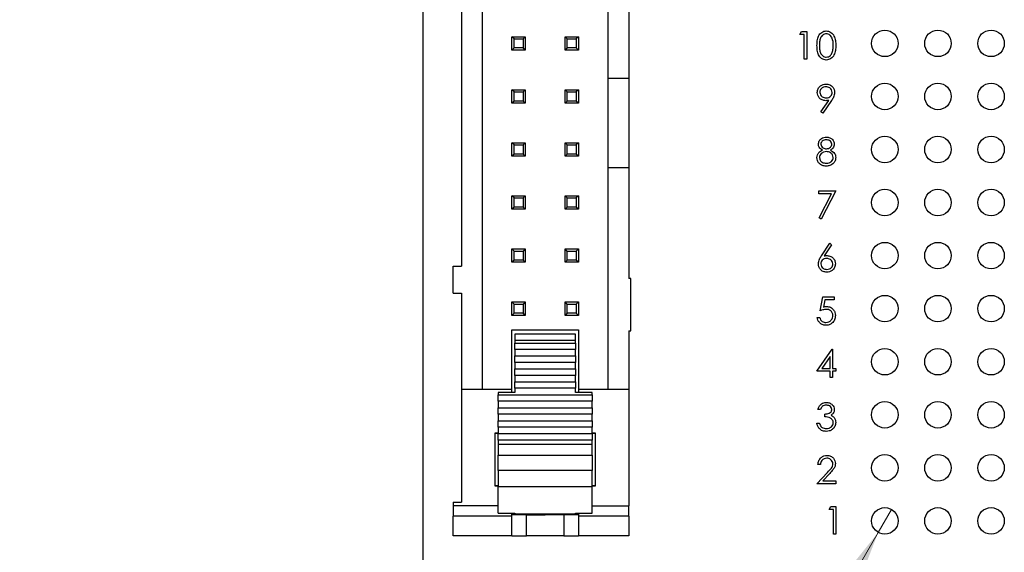
# Model space of a CAD drawing. Units: inches. Extents: x 0.1 to 14.1, y 0.1 to 9.1.
# Drawn here: x 6.7 to 8.6, y 5 to 6.1 of the extents above; entities that cross this region are included whole.
import ezdxf

# ---------------------------------------------------------------- set-up
doc = ezdxf.new("R2010")
doc.units = ezdxf.units.IN
doc.header["$LTSCALE"] = 0.833333
doc.header["$MEASUREMENT"] = 0
doc.styles.add('SLDTEXTSTYLE0', font='TXT', dxfattribs={"width": 0.75})
doc.dimstyles.new('SLDDIMSTYLE4', dxfattribs={"dimtxt": 0.114829, "dimasz": 0.108333, "dimexe": 0, "dimexo": 0.0625, "dimgap": 0.028707, "dimtad": 0, "dimtih": 1, "dimtoh": 1, "dimrnd": 1e-09, "dimdsep": 46, "dimtxsty": 'SLDTEXTSTYLE0', "dimblk1": 'NONE', "dimsah": 1, "dimcen": 0, "dimadec": 0, "dimazin": 2, "dimtfac": 1, "dimtmove": 0, "dimatfit": 3, "dimldrblk": 'NONE', "dimfxl": 0, "dimfrac": 2, "dimtolj": 1, "dimtzin": 12, "dimarcsym": 0})

# ---------------------------------------------------------------- blocks, each defined once
blk = doc.blocks.new('_D_6')
at = {"color": 7, "linetype": 'Continuous', "lineweight": 18}
for p, q in [((8.3668, 5.1299), (8.3418, 5.0866)), ((8.3418, 5.0866), (7.6521, 3.892)), ((7.6521, 3.892), (6.7243, 3.892))]:
    blk.add_line(p, q, dxfattribs=at)
blk.add_solid([(8.3418, 5.0866), (8.2732, 5.0011), (8.3021, 4.9845)], dxfattribs=at)
at = {"color": 7, "linetype": 'Continuous', "lineweight": 18, "char_height": 0.11483, "attachment_point": 1, "style": 'SLDTEXTSTYLE0'}
for s, insert in [('%%c', (6.7243, 4.0401)), ('0.05', (6.8975, 4.0418)), ('THRU', (7.2375, 4.0418))]:
    blk.add_mtext(s, dxfattribs=dict(at, insert=insert))
blk = doc.blocks.new('_NONE')

msp = doc.modelspace()

# ---------------------------------------------------------------- linework, layer by layer
at = {"color": 7, "linetype": 'Continuous', "lineweight": 25}
for p, q in [((7.4843, 4.2083), (7.4843, 7.5083)), ((7.5962, 5.3559), (7.5962, 6.3606)), ((7.8324, 6.3606), (7.8324, 5.9429)), ((7.8718, 6.3606), (7.8718, 5.9429)), ((7.5568, 6.1284), (7.5568, 5.5882)), ((8.1943, 6.025), (8.1974, 6.0304)), ((8.1974, 6.0304), (8.207, 6.0304)), ((8.207, 6.0304), (8.207, 5.9783)), ((7.6517, 5.9957), (7.6517, 6.0209)), ((7.6556, 6.0169), (7.6517, 6.0209)), ((7.6517, 6.0209), (7.6769, 6.0209)), ((7.6556, 5.9996), (7.6556, 6.0169)), ((7.6556, 6.0169), (7.673, 6.0169)), ((7.6769, 6.0209), (7.673, 6.0169)), ((7.673, 6.0169), (7.673, 5.9996)), ((7.6769, 6.0209), (7.6769, 5.9957)), ((7.7517, 6.0209), (7.7769, 6.0209)), ((7.7556, 6.0169), (7.7517, 6.0209)), ((7.7517, 5.9957), (7.7517, 6.0209)), ((7.7556, 6.0169), (7.773, 6.0169)), ((7.7556, 5.9996), (7.7556, 6.0169)), ((7.7769, 6.0209), (7.773, 6.0169)), ((7.773, 6.0169), (7.773, 5.9996)), ((7.7769, 6.0209), (7.7769, 5.9957)), ((8.2023, 6.025), (8.1943, 6.025)), ((8.2023, 5.9783), (8.2023, 6.025)), ((7.6556, 5.9996), (7.6517, 5.9957)), ((7.6769, 5.9957), (7.6517, 5.9957)), ((7.673, 5.9996), (7.6556, 5.9996)), ((7.6769, 5.9957), (7.673, 5.9996)), ((7.7556, 5.9996), (7.7517, 5.9957)), ((7.7769, 5.9957), (7.7517, 5.9957)), ((7.773, 5.9996), (7.7556, 5.9996)), ((7.7769, 5.9957), (7.773, 5.9996)), ((8.207, 5.9783), (8.2023, 5.9783)), ((7.8324, 5.9429), (7.8718, 5.9429)), ((7.8324, 5.9429), (7.8324, 5.7736)), ((7.8718, 5.9429), (7.8718, 5.7736)), ((7.6517, 5.8957), (7.6517, 5.9209)), ((7.6556, 5.9169), (7.6517, 5.9209)), ((7.6517, 5.9209), (7.6769, 5.9209)), ((7.6769, 5.9209), (7.673, 5.9169)), ((7.6769, 5.9209), (7.6769, 5.8957)), ((7.7517, 5.9209), (7.7769, 5.9209)), ((7.7556, 5.9169), (7.7517, 5.9209)), ((7.7517, 5.8957), (7.7517, 5.9209)), ((7.7769, 5.9209), (7.773, 5.9169)), ((7.7769, 5.9209), (7.7769, 5.8957)), ((7.6556, 5.8996), (7.6517, 5.8957)), ((7.6556, 5.8996), (7.6556, 5.9169)), ((7.6556, 5.9169), (7.673, 5.9169)), ((7.673, 5.8996), (7.6556, 5.8996)), ((7.673, 5.9169), (7.673, 5.8996)), ((7.6769, 5.8957), (7.673, 5.8996)), ((7.7556, 5.8996), (7.7517, 5.8957)), ((7.7556, 5.8996), (7.7556, 5.9169)), ((7.7556, 5.9169), (7.773, 5.9169)), ((7.773, 5.8996), (7.7556, 5.8996)), ((7.773, 5.9169), (7.773, 5.8996)), ((7.7769, 5.8957), (7.773, 5.8996)), ((8.2339, 5.8795), (8.2484, 5.9007)), ((8.2537, 5.9004), (8.2377, 5.8769)), ((7.6769, 5.8957), (7.6517, 5.8957)), ((7.7769, 5.8957), (7.7517, 5.8957)), ((8.2377, 5.8769), (8.2339, 5.8795)), ((7.6517, 5.7957), (7.6517, 5.8209)), ((7.6556, 5.8169), (7.6517, 5.8209)), ((7.6517, 5.8209), (7.6769, 5.8209)), ((7.6556, 5.7996), (7.6556, 5.8169)), ((7.6556, 5.8169), (7.673, 5.8169)), ((7.6769, 5.8209), (7.673, 5.8169)), ((7.673, 5.8169), (7.673, 5.7996)), ((7.6769, 5.8209), (7.6769, 5.7957)), ((7.7517, 5.7957), (7.7517, 5.8209)), ((7.7556, 5.8169), (7.7517, 5.8209)), ((7.7517, 5.8209), (7.7769, 5.8209)), ((7.7556, 5.7996), (7.7556, 5.8169)), ((7.7556, 5.8169), (7.773, 5.8169)), ((7.7769, 5.8209), (7.773, 5.8169)), ((7.773, 5.8169), (7.773, 5.7996)), ((7.7769, 5.8209), (7.7769, 5.7957)), ((7.6556, 5.7996), (7.6517, 5.7957)), ((7.6769, 5.7957), (7.6517, 5.7957)), ((7.673, 5.7996), (7.6556, 5.7996)), ((7.6769, 5.7957), (7.673, 5.7996)), ((7.7556, 5.7996), (7.7517, 5.7957)), ((7.7769, 5.7957), (7.7517, 5.7957)), ((7.773, 5.7996), (7.7556, 5.7996)), ((7.7769, 5.7957), (7.773, 5.7996)), ((7.8324, 5.7736), (7.8324, 5.3559)), ((7.8718, 5.7736), (7.8324, 5.7736)), ((7.8718, 5.7736), (7.8718, 5.565)), ((7.6517, 5.7209), (7.6769, 5.7209)), ((7.6556, 5.7169), (7.6517, 5.7209)), ((7.6517, 5.6957), (7.6517, 5.7209)), ((7.6556, 5.7169), (7.673, 5.7169)), ((7.6556, 5.6996), (7.6556, 5.7169)), ((7.6769, 5.7209), (7.673, 5.7169)), ((7.673, 5.7169), (7.673, 5.6996)), ((7.6769, 5.7209), (7.6769, 5.6957)), ((7.7517, 5.7209), (7.7769, 5.7209)), ((7.7556, 5.7169), (7.7517, 5.7209)), ((7.7517, 5.6957), (7.7517, 5.7209)), ((7.7556, 5.6996), (7.7556, 5.7169)), ((7.7556, 5.7169), (7.773, 5.7169)), ((7.7769, 5.7209), (7.773, 5.7169)), ((7.773, 5.7169), (7.773, 5.6996)), ((7.7769, 5.7209), (7.7769, 5.6957)), ((8.2296, 5.7304), (8.2617, 5.7304)), ((8.2296, 5.725), (8.2296, 5.7304)), ((8.2538, 5.725), (8.2296, 5.725)), ((8.2303, 5.6792), (8.2538, 5.725)), ((8.2617, 5.7304), (8.2343, 5.6769)), ((7.6556, 5.6996), (7.6517, 5.6957)), ((7.6769, 5.6957), (7.6517, 5.6957)), ((7.673, 5.6996), (7.6556, 5.6996)), ((7.6769, 5.6957), (7.673, 5.6996)), ((7.7556, 5.6996), (7.7517, 5.6957)), ((7.7769, 5.6957), (7.7517, 5.6957)), ((7.773, 5.6996), (7.7556, 5.6996)), ((7.7769, 5.6957), (7.773, 5.6996)), ((8.2343, 5.6769), (8.2303, 5.6792)), ((7.6517, 5.5957), (7.6517, 5.6209)), ((7.6556, 5.6169), (7.6517, 5.6209)), ((7.6517, 5.6209), (7.6769, 5.6209)), ((7.6769, 5.6209), (7.673, 5.6169)), ((7.6769, 5.6209), (7.6769, 5.5957)), ((7.7517, 5.6209), (7.7769, 5.6209)), ((7.7556, 5.6169), (7.7517, 5.6209)), ((7.7517, 5.5957), (7.7517, 5.6209)), ((7.7769, 5.6209), (7.773, 5.6169)), ((7.7769, 5.6209), (7.7769, 5.5957)), ((8.2348, 5.6079), (8.2503, 5.6317)), ((8.2539, 5.6289), (8.2402, 5.6078)), ((8.2503, 5.6317), (8.2539, 5.6289)), ((7.6556, 5.5996), (7.6556, 5.6169)), ((7.6556, 5.6169), (7.673, 5.6169)), ((7.673, 5.6169), (7.673, 5.5996)), ((7.7556, 5.6169), (7.773, 5.6169)), ((7.7556, 5.5996), (7.7556, 5.6169)), ((7.773, 5.6169), (7.773, 5.5996)), ((7.5411, 5.5378), (7.5411, 5.5882)), ((7.5411, 5.5882), (7.5568, 5.5882)), ((7.6556, 5.5996), (7.6517, 5.5957)), ((7.6769, 5.5957), (7.6517, 5.5957)), ((7.673, 5.5996), (7.6556, 5.5996)), ((7.6769, 5.5957), (7.673, 5.5996)), ((7.7556, 5.5996), (7.7517, 5.5957)), ((7.7769, 5.5957), (7.7517, 5.5957)), ((7.773, 5.5996), (7.7556, 5.5996)), ((7.7769, 5.5957), (7.773, 5.5996)), ((7.8757, 5.565), (7.8718, 5.565)), ((7.8757, 5.4665), (7.8757, 5.565)), ((7.5411, 5.5378), (7.5568, 5.5378)), ((7.5568, 5.5378), (7.5568, 5.3559)), ((8.2323, 5.5043), (8.2377, 5.5304)), ((8.2377, 5.5304), (8.259, 5.5304)), ((8.259, 5.5304), (8.259, 5.525)), ((7.6517, 5.4957), (7.6517, 5.5209)), ((7.6556, 5.5169), (7.6517, 5.5209)), ((7.6517, 5.5209), (7.6769, 5.5209)), ((7.6556, 5.4996), (7.6556, 5.5169)), ((7.6556, 5.5169), (7.673, 5.5169)), ((7.6769, 5.5209), (7.673, 5.5169)), ((7.673, 5.5169), (7.673, 5.4996)), ((7.6769, 5.5209), (7.6769, 5.4957)), ((7.7517, 5.5209), (7.7769, 5.5209)), ((7.7556, 5.5169), (7.7517, 5.5209)), ((7.7517, 5.4957), (7.7517, 5.5209)), ((7.7556, 5.4996), (7.7556, 5.5169)), ((7.7556, 5.5169), (7.773, 5.5169)), ((7.7769, 5.5209), (7.773, 5.5169)), ((7.773, 5.5169), (7.773, 5.4996)), ((7.7769, 5.5209), (7.7769, 5.4957)), ((8.2413, 5.525), (8.2385, 5.5113)), ((8.259, 5.525), (8.2413, 5.525)), ((7.6556, 5.4996), (7.6517, 5.4957)), ((7.6769, 5.4957), (7.6517, 5.4957)), ((7.673, 5.4996), (7.6556, 5.4996)), ((7.6769, 5.4957), (7.673, 5.4996)), ((7.7556, 5.4996), (7.7517, 5.4957)), ((7.7769, 5.4957), (7.7517, 5.4957)), ((7.773, 5.4996), (7.7556, 5.4996)), ((7.7769, 5.4957), (7.773, 5.4996)), ((8.227, 5.4916), (8.2316, 5.4916)), ((7.6513, 5.4681), (7.7773, 5.4681)), ((7.6513, 5.3559), (7.6513, 5.4681)), ((7.7714, 5.4603), (7.6572, 5.4603)), ((7.6572, 5.4603), (7.6572, 5.4487)), ((7.7714, 5.4487), (7.7714, 5.4603)), ((7.7773, 5.4681), (7.7773, 5.3559)), ((7.8718, 5.4665), (7.8757, 5.4665)), ((7.8718, 5.4665), (7.8718, 5.3559)), ((7.6572, 5.4487), (7.7714, 5.4487)), ((7.6572, 5.4487), (7.6572, 5.4435)), ((7.6572, 5.4435), (7.7714, 5.4435)), ((7.6572, 5.4313), (7.6572, 5.4435)), ((7.7714, 5.4435), (7.7714, 5.4487)), ((7.7714, 5.4435), (7.7714, 5.4313)), ((7.7714, 5.4313), (7.6572, 5.4313)), ((7.6572, 5.4313), (7.6572, 5.4191)), ((7.6572, 5.4191), (7.7714, 5.4191)), ((7.6572, 5.4069), (7.6572, 5.4191)), ((7.7714, 5.4191), (7.7714, 5.4313)), ((7.7714, 5.4191), (7.7714, 5.4069)), ((8.2263, 5.3903), (8.2547, 5.4317)), ((8.251, 5.4183), (8.2355, 5.3956)), ((8.251, 5.3956), (8.251, 5.4183)), ((8.2547, 5.4317), (8.2557, 5.4317)), ((8.2557, 5.4317), (8.2557, 5.3956)), ((7.7714, 5.4069), (7.6572, 5.4069)), ((7.6572, 5.4069), (7.6572, 5.3947)), ((7.7714, 5.3947), (7.7714, 5.4069)), ((7.6572, 5.3947), (7.7714, 5.3947)), ((7.6572, 5.3826), (7.6572, 5.3947)), ((7.7714, 5.3826), (7.6572, 5.3826)), ((7.6572, 5.3826), (7.6572, 5.3704)), ((7.7714, 5.3947), (7.7714, 5.3826)), ((7.7714, 5.3704), (7.7714, 5.3826)), ((8.251, 5.3903), (8.2263, 5.3903)), ((8.2355, 5.3956), (8.251, 5.3956)), ((8.251, 5.3783), (8.251, 5.3903)), ((8.2557, 5.3956), (8.2617, 5.3956)), ((8.2617, 5.3903), (8.2557, 5.3903)), ((8.2557, 5.3903), (8.2557, 5.3783)), ((8.2617, 5.3956), (8.2617, 5.3903)), ((7.6572, 5.3704), (7.7714, 5.3704)), ((7.6572, 5.3582), (7.6572, 5.3704)), ((7.7714, 5.3704), (7.7714, 5.3582)), ((8.2557, 5.3783), (8.251, 5.3783)), ((7.5568, 5.3559), (7.5568, 5.1433)), ((7.6513, 5.3559), (7.5568, 5.3559)), ((7.6572, 5.35), (7.6257, 5.35)), ((7.6257, 5.35), (7.6257, 5.346)), ((7.6257, 5.346), (7.8029, 5.346)), ((7.6257, 5.3338), (7.6257, 5.346)), ((7.6513, 5.35), (7.6513, 5.3559)), ((7.6572, 5.3582), (7.6572, 5.35)), ((7.7714, 5.3582), (7.6572, 5.3582)), ((7.7714, 5.35), (7.7714, 5.3582)), ((7.8029, 5.35), (7.7714, 5.35)), ((7.7773, 5.3559), (7.7773, 5.35)), ((7.8718, 5.3559), (7.7773, 5.3559)), ((7.8029, 5.346), (7.8029, 5.35)), ((7.8029, 5.346), (7.8029, 5.3338)), ((7.8718, 5.3559), (7.8718, 5.1368)), ((7.8029, 5.3338), (7.6257, 5.3338)), ((7.6257, 5.3338), (7.6257, 5.3216)), ((7.8029, 5.3216), (7.8029, 5.3338)), ((7.6257, 5.3216), (7.8029, 5.3216)), ((7.6257, 5.3094), (7.6257, 5.3216)), ((7.8029, 5.3094), (7.6257, 5.3094)), ((7.6257, 5.3094), (7.6257, 5.2972)), ((7.8029, 5.3216), (7.8029, 5.3094)), ((7.8029, 5.2972), (7.8029, 5.3094)), ((8.233, 5.3183), (8.2283, 5.3183)), ((8.241, 5.3043), (8.241, 5.3097)), ((7.6257, 5.2972), (7.8029, 5.2972)), ((7.6257, 5.285), (7.6257, 5.2972)), ((7.8029, 5.2972), (7.8029, 5.285)), ((8.2263, 5.2923), (8.231, 5.2923)), ((7.6198, 5.274), (7.6257, 5.274)), ((7.6198, 5.174), (7.6198, 5.274)), ((7.6257, 5.2732), (7.6198, 5.2732)), ((7.8029, 5.285), (7.6257, 5.285)), ((7.6257, 5.285), (7.6257, 5.2728)), ((7.6257, 5.2728), (7.8029, 5.2728)), ((7.6257, 5.2606), (7.6257, 5.2728)), ((7.8029, 5.2728), (7.8029, 5.285)), ((7.8029, 5.274), (7.8088, 5.274)), ((7.8088, 5.2732), (7.8029, 5.2732)), ((7.8029, 5.2728), (7.8029, 5.2606)), ((7.8088, 5.274), (7.8088, 5.174)), ((7.8029, 5.2606), (7.6257, 5.2606)), ((7.6257, 5.2606), (7.6257, 5.2522)), ((7.8029, 5.2522), (7.6257, 5.2522)), ((7.6257, 5.2522), (7.6257, 5.2323)), ((7.8029, 5.2522), (7.8029, 5.2606)), ((7.8029, 5.2323), (7.8029, 5.2522)), ((7.6257, 5.2323), (7.8029, 5.2323)), ((7.6257, 5.2034), (7.6257, 5.2323)), ((7.8029, 5.2323), (7.8029, 5.2034)), ((8.233, 5.2143), (8.2283, 5.2143)), ((7.8029, 5.2034), (7.6257, 5.2034)), ((7.6257, 5.2034), (7.6257, 5.1722)), ((7.8029, 5.1722), (7.8029, 5.2034)), ((8.2263, 5.1783), (8.2465, 5.1998)), ((8.2505, 5.1975), (8.2375, 5.1836)), ((8.2617, 5.1783), (8.2263, 5.1783)), ((8.2375, 5.1836), (8.2617, 5.1836)), ((8.2617, 5.1836), (8.2617, 5.1783)), ((7.6198, 5.1748), (7.6257, 5.1748)), ((7.6257, 5.174), (7.6198, 5.174)), ((7.8029, 5.1722), (7.6257, 5.1722)), ((7.6257, 5.1227), (7.6257, 5.1722)), ((7.8029, 5.1748), (7.8088, 5.1748)), ((7.8088, 5.174), (7.8029, 5.174)), ((7.8029, 5.1227), (7.8029, 5.1722)), ((7.5411, 5.1433), (7.5568, 5.1433)), ((7.5411, 5.1433), (7.5411, 5.1368)), ((7.5411, 5.1368), (7.5411, 5.1173)), ((7.6257, 5.1227), (7.6572, 5.1227)), ((7.6513, 5.1173), (7.6513, 5.1227)), ((7.6572, 5.1227), (7.6572, 5.1217)), ((7.6572, 5.1217), (7.7714, 5.1217)), ((7.7714, 5.1227), (7.8029, 5.1227)), ((7.7714, 5.1217), (7.7714, 5.1227)), ((7.7773, 5.1227), (7.7773, 5.1173)), ((7.8718, 5.1173), (7.8718, 5.1368)), ((8.2493, 5.13), (8.2524, 5.1354)), ((8.2573, 5.13), (8.2493, 5.13)), ((8.2524, 5.1354), (8.262, 5.1354)), ((8.2573, 5.0833), (8.2573, 5.13)), ((8.262, 5.1354), (8.262, 5.0833)), ((7.6513, 5.1173), (7.5411, 5.1173)), ((7.5411, 5.0803), (7.5411, 5.1173)), ((7.6789, 5.1197), (7.6513, 5.1197)), ((7.6513, 5.0803), (7.6513, 5.1173)), ((7.6789, 5.0803), (7.6789, 5.1197)), ((7.6789, 5.1197), (7.7143, 5.1197)), ((7.7497, 5.1197), (7.7143, 5.1197)), ((7.7773, 5.1197), (7.7497, 5.1197)), ((7.7497, 5.1197), (7.7497, 5.0803)), ((7.8718, 5.1173), (7.7773, 5.1173)), ((7.7773, 5.1173), (7.7773, 5.0803)), ((7.8718, 5.1173), (7.8718, 5.0803)), ((8.262, 5.0833), (8.2573, 5.0833)), ((7.6513, 5.0803), (7.5411, 5.0803)), ((7.6513, 5.0803), (7.6789, 5.0803)), ((7.7497, 5.0803), (7.6789, 5.0803)), ((7.7497, 5.0803), (7.7773, 5.0803)), ((7.8718, 5.0803), (7.7773, 5.0803))]:
    msp.add_line(p, q, dxfattribs=at)
at = {"color": 8, "linetype": 'Continuous', "lineweight": 25}
for p, q in [((7.6257, 5.1368), (7.5411, 5.1368)), ((7.8029, 5.1368), (7.8718, 5.1368))]:
    msp.add_line(p, q, dxfattribs=at)
at = {"color": 7, "linetype": 'Continuous', "lineweight": 25}
for centre in [(8.3543, 6.0083), (8.4543, 6.0083), (8.5543, 6.0083), (8.3543, 5.9083), (8.4543, 5.9083), (8.5543, 5.9083), (8.3543, 5.8083), (8.4543, 5.8083), (8.5543, 5.8083), (8.3543, 5.7083), (8.4543, 5.7083), (8.5543, 5.7083), (8.3543, 5.6083), (8.4543, 5.6083), (8.5543, 5.6083), (8.3543, 5.5083), (8.4543, 5.5083), (8.5543, 5.5083), (8.3543, 5.4083), (8.4543, 5.4083), (8.5543, 5.4083), (8.3543, 5.3083), (8.4543, 5.3083), (8.5543, 5.3083), (8.3543, 5.2083), (8.4543, 5.2083), (8.5543, 5.2083), (8.3543, 5.1083), (8.4543, 5.1083), (8.5543, 5.1083)]:
    msp.add_circle(centre, 0.025, dxfattribs=at)
for points, knots in [([(8.2264, 6.0043), (8.2264, 6.0073), (8.2266, 6.0134), (8.2284, 6.0209), (8.2317, 6.0261), (8.2351, 6.0292), (8.2392, 6.0313), (8.2423, 6.0316), (8.2438, 6.0317)], [0, 0, 0, 0, 0.250527, 0.500165, 0.625273, 0.750199, 0.87511, 1, 1, 1, 1]), ([(8.2438, 6.0317), (8.2453, 6.0316), (8.2484, 6.0313), (8.254, 6.0286), (8.259, 6.0224), (8.2615, 6.0135), (8.2617, 6.0074), (8.2618, 6.0043)], [0, 0, 0, 0, 0.12517, 0.250337, 0.498865, 0.749015, 1, 1, 1, 1]), ([(8.2439, 6.0264), (8.2427, 6.0262), (8.2404, 6.026), (8.2372, 6.0242), (8.2347, 6.0216), (8.2324, 6.0174), (8.2312, 6.0115), (8.2311, 6.0067), (8.231, 6.0043)], [0, 0, 0, 0, 0.124874, 0.24989, 0.374724, 0.49979, 0.749499, 1, 1, 1, 1]), ([(8.2571, 6.0043), (8.2569, 6.0092), (8.2566, 6.0164), (8.2517, 6.0236), (8.2475, 6.026), (8.2451, 6.0262), (8.2439, 6.0264)], [0, 0, 0, 0, 0.5000739, 0.7490218, 0.8745994, 1, 1, 1, 1]), ([(8.2438, 5.9769), (8.2423, 5.9771), (8.2392, 5.9773), (8.2337, 5.98), (8.2288, 5.9863), (8.2266, 5.9952), (8.2264, 6.0013), (8.2264, 6.0043)], [0, 0, 0, 0, 0.1251817, 0.2503522, 0.4987771, 0.7489457, 1, 1, 1, 1]), ([(8.231, 6.0043), (8.2311, 6.0019), (8.2312, 5.9972), (8.2325, 5.9901), (8.2361, 5.9851), (8.2404, 5.9827), (8.2427, 5.9824), (8.2439, 5.9823)], [0, 0, 0, 0, 0.251084, 0.50137, 0.749629, 0.874878, 1, 1, 1, 1]), ([(8.2618, 6.0043), (8.2617, 6.0012), (8.2615, 5.9951), (8.259, 5.9862), (8.254, 5.98), (8.2484, 5.9773), (8.2453, 5.9771), (8.2438, 5.9769)], [0, 0, 0, 0, 0.251001, 0.501137, 0.749612, 0.874807, 1, 1, 1, 1]), ([(8.2551, 5.9912), (8.2558, 5.9936), (8.257, 5.9979), (8.257, 6.0024), (8.2571, 6.0043)], [0, 0, 0, 0, 0.559597, 1, 1, 1, 1]), ([(8.2439, 5.9823), (8.2454, 5.9825), (8.2482, 5.9828), (8.2526, 5.9858), (8.2542, 5.9892), (8.2551, 5.9912)], [0, 0, 0, 0, 0.280255, 0.560782, 1, 1, 1, 1]), ([(8.227, 5.9157), (8.2273, 5.9182), (8.2278, 5.923), (8.2324, 5.9282), (8.2379, 5.9312), (8.2417, 5.9315), (8.2435, 5.9317)], [0, 0, 0, 0, 0.279536, 0.558848, 0.779451, 1, 1, 1, 1]), ([(8.2433, 5.9264), (8.2417, 5.9262), (8.2384, 5.9259), (8.2346, 5.9233), (8.2321, 5.9198), (8.2318, 5.9173), (8.2316, 5.916)], [0, 0, 0, 0, 0.280092, 0.56001, 0.780127, 1, 1, 1, 1]), ([(8.255, 5.916), (8.2548, 5.9176), (8.2543, 5.9209), (8.2509, 5.9242), (8.2471, 5.9261), (8.2446, 5.9263), (8.2433, 5.9264)], [0, 0, 0, 0, 0.278725, 0.55857, 0.779172, 1, 1, 1, 1]), ([(8.2435, 5.9317), (8.2459, 5.9314), (8.2506, 5.9309), (8.256, 5.9266), (8.2591, 5.9213), (8.2595, 5.9176), (8.2597, 5.9157)], [0, 0, 0, 0, 0.27973, 0.559164, 0.779615, 1, 1, 1, 1]), ([(8.2429, 5.9003), (8.2406, 5.9006), (8.236, 5.9011), (8.2307, 5.9052), (8.2275, 5.9103), (8.2271, 5.9139), (8.227, 5.9157)], [0, 0, 0, 0, 0.279814, 0.559488, 0.77963, 1, 1, 1, 1]), ([(8.2316, 5.916), (8.2319, 5.9144), (8.2324, 5.911), (8.236, 5.9078), (8.2399, 5.9059), (8.2425, 5.9057), (8.2438, 5.9057)], [0, 0, 0, 0, 0.278469, 0.558423, 0.779098, 1, 1, 1, 1]), ([(8.2484, 5.9007), (8.2474, 5.9006), (8.2456, 5.9004), (8.2437, 5.9003), (8.2429, 5.9003)], [0, 0, 0, 0, 0.559945, 1, 1, 1, 1]), ([(8.2438, 5.9057), (8.2454, 5.9058), (8.2486, 5.906), (8.2524, 5.9087), (8.2547, 5.9122), (8.2549, 5.9148), (8.255, 5.916)], [0, 0, 0, 0, 0.280319, 0.559529, 0.77975, 1, 1, 1, 1]), ([(8.2597, 5.9157), (8.2592, 5.9126), (8.2582, 5.9071), (8.2551, 5.9024), (8.2537, 5.9004)], [0, 0, 0, 0, 0.558187, 1, 1, 1, 1]), ([(8.229, 5.8183), (8.2293, 5.8204), (8.2301, 5.8246), (8.2344, 5.8289), (8.2393, 5.8313), (8.2426, 5.8316), (8.2442, 5.8317)], [0, 0, 0, 0, 0.278803, 0.558457, 0.779158, 1, 1, 1, 1]), ([(8.244, 5.8264), (8.2426, 5.8263), (8.2399, 5.8261), (8.2365, 5.8242), (8.2341, 5.8215), (8.2338, 5.8193), (8.2336, 5.8183)], [0, 0, 0, 0, 0.28065, 0.560568, 0.780622, 1, 1, 1, 1]), ([(8.2543, 5.8184), (8.2541, 5.8197), (8.2535, 5.8224), (8.2497, 5.8258), (8.2461, 5.8262), (8.244, 5.8264)], [0, 0, 0, 0, 0.2789746, 0.5599217, 1, 1, 1, 1]), ([(8.2442, 5.8317), (8.2463, 5.8315), (8.2505, 5.831), (8.2553, 5.8276), (8.2584, 5.8231), (8.2588, 5.8198), (8.259, 5.8182)], [0, 0, 0, 0, 0.279931, 0.559626, 0.779949, 1, 1, 1, 1]), ([(8.2263, 5.793), (8.2265, 5.7948), (8.2268, 5.7982), (8.2303, 5.8036), (8.2342, 5.8059), (8.2366, 5.8073)], [0, 0, 0, 0, 0.279989, 0.559905, 1, 1, 1, 1]), ([(8.2366, 5.8073), (8.2343, 5.8088), (8.2312, 5.8109), (8.2292, 5.8152), (8.2291, 5.8173), (8.229, 5.8183)], [0, 0, 0, 0, 0.557751, 0.778927, 1, 1, 1, 1]), ([(8.2336, 5.8183), (8.2339, 5.8169), (8.2345, 5.8141), (8.2376, 5.8115), (8.2409, 5.8099), (8.2431, 5.8097), (8.2442, 5.8097)], [0, 0, 0, 0, 0.277723, 0.558223, 0.779072, 1, 1, 1, 1]), ([(8.2442, 5.8097), (8.2455, 5.8098), (8.2483, 5.8101), (8.2517, 5.8122), (8.2538, 5.8151), (8.2542, 5.8173), (8.2543, 5.8184)], [0, 0, 0, 0, 0.280238, 0.560147, 0.780438, 1, 1, 1, 1]), ([(8.259, 5.8182), (8.2589, 5.8169), (8.2587, 5.8143), (8.2562, 5.8102), (8.2534, 5.8084), (8.2516, 5.8073)], [0, 0, 0, 0, 0.280158, 0.560242, 1, 1, 1, 1]), ([(8.2516, 5.8073), (8.2546, 5.8055), (8.2587, 5.803), (8.2614, 5.7974), (8.2616, 5.7948), (8.2617, 5.7935)], [0, 0, 0, 0, 0.55827, 0.779091, 1, 1, 1, 1]), ([(8.2439, 5.7769), (8.2414, 5.7771), (8.2364, 5.7774), (8.2305, 5.7816), (8.227, 5.7871), (8.2265, 5.7911), (8.2263, 5.793)], [0, 0, 0, 0, 0.280545, 0.559271, 0.779814, 1, 1, 1, 1]), ([(8.2443, 5.8043), (8.2424, 5.8042), (8.2388, 5.8039), (8.2345, 5.8009), (8.2315, 5.7972), (8.2312, 5.7943), (8.231, 5.7929)], [0, 0, 0, 0, 0.280282, 0.560137, 0.7803, 1, 1, 1, 1]), ([(8.231, 5.7929), (8.2313, 5.7911), (8.2319, 5.7877), (8.2367, 5.7831), (8.2412, 5.7826), (8.244, 5.7823)], [0, 0, 0, 0, 0.279831, 0.560199, 1, 1, 1, 1]), ([(8.244, 5.7823), (8.2458, 5.7824), (8.2494, 5.7827), (8.2537, 5.7854), (8.2565, 5.7891), (8.2569, 5.792), (8.257, 5.7934)], [0, 0, 0, 0, 0.280602, 0.559958, 0.780181, 1, 1, 1, 1]), ([(8.257, 5.7934), (8.2567, 5.7951), (8.2561, 5.7986), (8.2524, 5.802), (8.2484, 5.804), (8.2456, 5.8042), (8.2443, 5.8043)], [0, 0, 0, 0, 0.2783036, 0.5585082, 0.7791459, 1, 1, 1, 1]), ([(8.2617, 5.7935), (8.2615, 5.7912), (8.2611, 5.7873), (8.2588, 5.7841), (8.2577, 5.7827)], [0, 0, 0, 0, 0.559344, 1, 1, 1, 1]), ([(8.2577, 5.7827), (8.2555, 5.7808), (8.2515, 5.7773), (8.2462, 5.7771), (8.2439, 5.7769)], [0, 0, 0, 0, 0.557758, 1, 1, 1, 1]), ([(8.229, 5.5928), (8.2295, 5.5959), (8.2304, 5.6013), (8.2334, 5.6059), (8.2348, 5.6079)], [0, 0, 0, 0, 0.558275, 1, 1, 1, 1]), ([(8.2446, 5.603), (8.243, 5.6029), (8.2398, 5.6026), (8.2362, 5.5998), (8.234, 5.5963), (8.2338, 5.5939), (8.2336, 5.5926)], [0, 0, 0, 0, 0.280129, 0.559515, 0.779724, 1, 1, 1, 1]), ([(8.2402, 5.6078), (8.2412, 5.608), (8.243, 5.6083), (8.2448, 5.6083), (8.2456, 5.6083)], [0, 0, 0, 0, 0.559912, 1, 1, 1, 1]), ([(8.2564, 5.5926), (8.2561, 5.5942), (8.2556, 5.5975), (8.2522, 5.6008), (8.2484, 5.6027), (8.2459, 5.6029), (8.2446, 5.603)], [0, 0, 0, 0, 0.278753, 0.558603, 0.779147, 1, 1, 1, 1]), ([(8.2456, 5.6083), (8.2479, 5.6081), (8.2524, 5.6075), (8.2575, 5.6034), (8.2606, 5.5983), (8.2609, 5.5947), (8.261, 5.5929)], [0, 0, 0, 0, 0.2796383, 0.5593281, 0.7795293, 1, 1, 1, 1]), ([(8.2447, 5.5769), (8.2424, 5.5772), (8.2378, 5.5778), (8.2325, 5.582), (8.2295, 5.5873), (8.2292, 5.591), (8.229, 5.5928)], [0, 0, 0, 0, 0.27967, 0.559085, 0.779561, 1, 1, 1, 1]), ([(8.2336, 5.5926), (8.2339, 5.591), (8.2343, 5.5878), (8.2376, 5.5845), (8.2412, 5.5826), (8.2437, 5.5824), (8.245, 5.5823)], [0, 0, 0, 0, 0.2790566, 0.5588202, 0.7793046, 1, 1, 1, 1]), ([(8.261, 5.5929), (8.2608, 5.5905), (8.2602, 5.5857), (8.2558, 5.5805), (8.2503, 5.5775), (8.2466, 5.5771), (8.2447, 5.5769)], [0, 0, 0, 0, 0.2796309, 0.5589628, 0.7794801, 1, 1, 1, 1]), ([(8.245, 5.5823), (8.2466, 5.5824), (8.2498, 5.5828), (8.2535, 5.5854), (8.256, 5.5888), (8.2562, 5.5914), (8.2564, 5.5926)], [0, 0, 0, 0, 0.280019, 0.559852, 0.779985, 1, 1, 1, 1]), ([(8.2385, 5.5113), (8.2396, 5.5116), (8.2416, 5.5122), (8.2437, 5.5123), (8.2446, 5.5123)], [0, 0, 0, 0, 0.560064, 1, 1, 1, 1]), ([(8.2446, 5.5123), (8.2471, 5.5121), (8.2521, 5.5115), (8.2576, 5.5069), (8.2606, 5.5012), (8.2609, 5.4973), (8.261, 5.4953)], [0, 0, 0, 0, 0.279688, 0.559023, 0.779292, 1, 1, 1, 1]), ([(8.2429, 5.4769), (8.2406, 5.4772), (8.2362, 5.4776), (8.2311, 5.4816), (8.228, 5.4865), (8.2273, 5.4899), (8.227, 5.4916)], [0, 0, 0, 0, 0.279624, 0.559021, 0.779378, 1, 1, 1, 1]), ([(8.2316, 5.4916), (8.232, 5.4902), (8.2329, 5.4872), (8.236, 5.4842), (8.2396, 5.4826), (8.2419, 5.4824), (8.2431, 5.4823)], [0, 0, 0, 0, 0.280047, 0.559166, 0.779583, 1, 1, 1, 1]), ([(8.2438, 5.507), (8.2416, 5.5068), (8.2376, 5.5064), (8.2339, 5.5049), (8.2323, 5.5043)], [0, 0, 0, 0, 0.559418, 1, 1, 1, 1]), ([(8.261, 5.4953), (8.2607, 5.4926), (8.2601, 5.4872), (8.2554, 5.4809), (8.2492, 5.4774), (8.245, 5.4771), (8.2429, 5.4769)], [0, 0, 0, 0, 0.279863, 0.559271, 0.779423, 1, 1, 1, 1]), ([(8.2431, 5.4823), (8.2451, 5.4825), (8.249, 5.483), (8.2533, 5.4865), (8.256, 5.4909), (8.2562, 5.494), (8.2564, 5.4955)], [0, 0, 0, 0, 0.279616, 0.559353, 0.779558, 1, 1, 1, 1]), ([(8.2564, 5.4955), (8.2562, 5.4973), (8.2558, 5.5009), (8.2523, 5.5048), (8.248, 5.5067), (8.2452, 5.5069), (8.2438, 5.507)], [0, 0, 0, 0, 0.279537, 0.558616, 0.779046, 1, 1, 1, 1]), ([(8.2283, 5.3183), (8.2289, 5.3203), (8.2301, 5.3243), (8.2341, 5.3288), (8.2389, 5.3313), (8.2422, 5.3316), (8.2438, 5.3317)], [0, 0, 0, 0, 0.280287, 0.559681, 0.779747, 1, 1, 1, 1]), ([(8.2439, 5.3264), (8.2425, 5.3263), (8.2398, 5.326), (8.2355, 5.3234), (8.2339, 5.3203), (8.233, 5.3183)], [0, 0, 0, 0, 0.280636, 0.560364, 1, 1, 1, 1]), ([(8.2438, 5.3317), (8.2459, 5.3315), (8.2501, 5.331), (8.2552, 5.3277), (8.2584, 5.3231), (8.2588, 5.3198), (8.259, 5.3182)], [0, 0, 0, 0, 0.280086, 0.559868, 0.780098, 1, 1, 1, 1]), ([(8.2543, 5.3182), (8.2541, 5.3196), (8.2536, 5.3223), (8.2496, 5.3257), (8.246, 5.3261), (8.2439, 5.3264)], [0, 0, 0, 0, 0.278857, 0.560074, 1, 1, 1, 1]), ([(8.241, 5.3097), (8.2439, 5.3099), (8.2483, 5.3103), (8.2527, 5.3134), (8.2541, 5.316), (8.2543, 5.3175), (8.2543, 5.3182)], [0, 0, 0, 0, 0.499416, 0.749014, 0.874543, 1, 1, 1, 1]), ([(8.259, 5.3182), (8.2589, 5.317), (8.2588, 5.3146), (8.2569, 5.3106), (8.2544, 5.3086), (8.2529, 5.3075)], [0, 0, 0, 0, 0.280506, 0.56079, 1, 1, 1, 1]), ([(8.2529, 5.3075), (8.2542, 5.3068), (8.2563, 5.3057), (8.2579, 5.3038), (8.2586, 5.303)], [0, 0, 0, 0, 0.559796, 1, 1, 1, 1]), ([(8.2437, 5.2769), (8.2413, 5.2772), (8.2365, 5.2776), (8.2309, 5.2816), (8.2276, 5.2868), (8.2267, 5.2905), (8.2263, 5.2923)], [0, 0, 0, 0, 0.279885, 0.558978, 0.779263, 1, 1, 1, 1]), ([(8.231, 5.2923), (8.2315, 5.2908), (8.2323, 5.2881), (8.2342, 5.286), (8.2351, 5.2851)], [0, 0, 0, 0, 0.560694, 1, 1, 1, 1]), ([(8.257, 5.2933), (8.2569, 5.2942), (8.2568, 5.296), (8.2552, 5.2993), (8.2503, 5.3038), (8.2447, 5.3041), (8.241, 5.3043)], [0, 0, 0, 0, 0.125589, 0.251192, 0.500605, 1, 1, 1, 1]), ([(8.2617, 5.2938), (8.2613, 5.2912), (8.2606, 5.2861), (8.2557, 5.2805), (8.2497, 5.2774), (8.2457, 5.2771), (8.2437, 5.2769)], [0, 0, 0, 0, 0.279303, 0.558837, 0.779276, 1, 1, 1, 1]), ([(8.2438, 5.2823), (8.2456, 5.2824), (8.2492, 5.2826), (8.2535, 5.2854), (8.2565, 5.2891), (8.2568, 5.2919), (8.257, 5.2933)], [0, 0, 0, 0, 0.2805988, 0.5601522, 0.7803053, 1, 1, 1, 1]), ([(8.2586, 5.303), (8.2596, 5.3014), (8.2614, 5.2986), (8.2616, 5.2952), (8.2617, 5.2938)], [0, 0, 0, 0, 0.559422, 1, 1, 1, 1]), ([(8.2351, 5.2851), (8.2366, 5.2842), (8.2392, 5.2825), (8.2424, 5.2824), (8.2438, 5.2823)], [0, 0, 0, 0, 0.5587476, 1, 1, 1, 1]), ([(8.2283, 5.2143), (8.2286, 5.2169), (8.2292, 5.2219), (8.2337, 5.2277), (8.2393, 5.2312), (8.2433, 5.2315), (8.2453, 5.2317)], [0, 0, 0, 0, 0.28003, 0.559515, 0.779669, 1, 1, 1, 1]), ([(8.2453, 5.2317), (8.2476, 5.2315), (8.2523, 5.2311), (8.2574, 5.2268), (8.2605, 5.2217), (8.2609, 5.218), (8.261, 5.2162)], [0, 0, 0, 0, 0.279891, 0.559224, 0.779583, 1, 1, 1, 1]), ([(8.2451, 5.2264), (8.2433, 5.2262), (8.2397, 5.2258), (8.2357, 5.2226), (8.2335, 5.2185), (8.2332, 5.2157), (8.233, 5.2143)], [0, 0, 0, 0, 0.279698, 0.558848, 0.779177, 1, 1, 1, 1]), ([(8.2564, 5.2158), (8.2561, 5.2174), (8.2557, 5.2206), (8.2525, 5.224), (8.2489, 5.2261), (8.2463, 5.2263), (8.2451, 5.2264)], [0, 0, 0, 0, 0.279123, 0.558978, 0.77935, 1, 1, 1, 1]), ([(8.2465, 5.1998), (8.249, 5.2024), (8.2525, 5.206), (8.2559, 5.2115), (8.2562, 5.2144), (8.2564, 5.2158)], [0, 0, 0, 0, 0.560718, 0.780532, 1, 1, 1, 1]), ([(8.261, 5.2162), (8.2608, 5.2142), (8.2604, 5.21), (8.2562, 5.2038), (8.2527, 5.1999), (8.2505, 5.1975)], [0, 0, 0, 0, 0.279288, 0.559154, 1, 1, 1, 1])]:
    msp.add_open_spline(points, degree=3, knots=knots, dxfattribs=at)

# ---------------------------------------------------------------- dimensions: what is measured, and where the dimension line sits
at = {"color": 7, "linetype": 'Continuous', "lineweight": 18}
dim = msp.add_diameter_dim_2p(p1=(8.3668, 5.1299), p2=(8.3418, 5.0866), text='<> THRU', dimstyle='SLDDIMSTYLE4', dxfattribs=at)
dim.commit()
dim.dimension.update_dxf_attribs({"geometry": '_D_6', "text_midpoint": (7.1622, 3.9841), "dimtype": 163})

doc.saveas('drawing.dxf')
